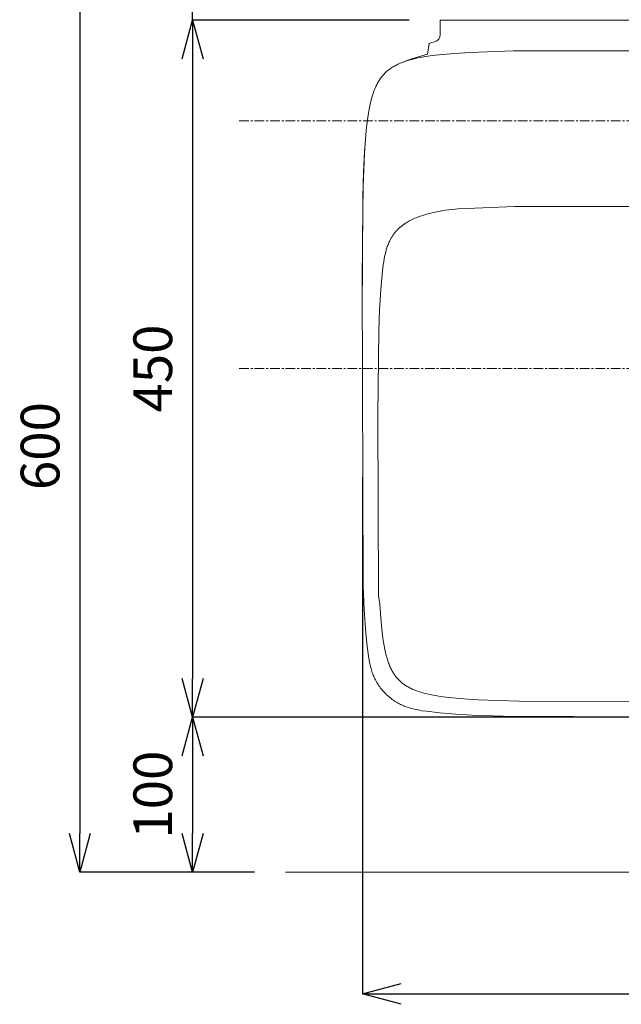
# Model space of a CAD drawing. Units: millimetres. Extents: x 119 to 4574, y 63 to 3213.
# Drawn here: x 1087 to 1475, y 2203 to 2838 of the extents above; entities that cross this region are included whole.
import ezdxf

# ---------------------------------------------------------------- set-up
doc = ezdxf.new("R2010")
doc.units = ezdxf.units.MM
doc.linetypes.add('CENTER1', pattern=[10, 6.25, -1.25, 1.25, -1.25])
doc.layers.get('0').update_dxf_attribs({"lineweight": 5})
for name, color, linetype, lineweight in [('中心線', 1, 'CENTER1', 0), ('寸法', 3, 'Continuous', 5), ('洗面', 150, 'Continuous', 15)]:
    doc.layers.add(name, color=color, linetype=linetype, lineweight=lineweight)
doc.styles.add('japanese', font='romans.shx', dxfattribs={"bigfont": 'bigfont.shx'})
doc.dimstyles.new('KIHON', dxfattribs={"dimscale": 10, "dimtxt": 2.5, "dimasz": 2.5, "dimexe": 0, "dimexo": 2, "dimgap": 1, "dimtad": 1, "dimdec": 0, "dimdsep": 46, "dimtxsty": 'japanese', "dimblk": 'OPEN30', "dimcen": 2.5, "dimadec": 0, "dimazin": 0, "dimtfac": 1, "dimtdec": 0, "dimtmove": 0, "dimatfit": 0, "dimfxl": 1, "dimarcsym": 0})

# ---------------------------------------------------------------- blocks, each defined once
blk = doc.blocks.new('_Open30')
at = {"color": 0, "linetype": 'ByBlock', "lineweight": -2}
for p, q in [((-1, 0.268), (0, 0)), ((0, 0), (-1, -0.268)), ((0, 0), (-1, 0))]:
    blk.add_line(p, q, dxfattribs=at)
blk = doc.blocks.new('*D212')
at = {"layer": 'Defpoints', "color": 0}
for p in [(1258.63, 2888.09), (1125.84, 2288.09), (1258.63, 2288.09)]:
    blk.add_point(p, dxfattribs=at)
at = {"layer": '寸法', "color": 0, "lineweight": -2}
for p, q in [((1238.63, 2888.09), (1125.84, 2888.09)), ((1125.84, 2863.09), (1125.84, 2313.09)), ((1238.63, 2288.09), (1125.84, 2288.09))]:
    blk.add_line(p, q, dxfattribs=at)
at = {"layer": '寸法', "color": 0, "lineweight": -2, "xscale": 25, "yscale": 25, "zscale": 25}
for p, rotation in [((1125.84, 2888.09), 90), ((1125.84, 2288.09), 270)]:
    blk.add_blockref('_Open30', p, dxfattribs=dict(at, rotation=rotation))
at = {"layer": '寸法', "color": 0, "insert": (1103.34, 2563.09), "char_height": 25, "attachment_point": 5, "rotation": 90, "style": 'japanese'}
blk.add_mtext('600', dxfattribs=at)
blk = doc.blocks.new('*D213')
at = {"layer": 'Defpoints', "color": 0}
for p in [(1358.43, 2838.09), (1198.61, 2388.18), (1608.63, 2388.18)]:
    blk.add_point(p, dxfattribs=at)
at = {"layer": '寸法', "color": 0, "lineweight": -2}
for p, q in [((1338.43, 2838.09), (1198.61, 2838.09)), ((1198.61, 2813.09), (1198.61, 2413.18)), ((1588.63, 2388.18), (1198.61, 2388.18))]:
    blk.add_line(p, q, dxfattribs=at)
at = {"layer": '寸法', "color": 0, "lineweight": -2, "xscale": 25, "yscale": 25, "zscale": 25}
for p, rotation in [((1198.61, 2838.09), 90), ((1198.61, 2388.18), 270)]:
    blk.add_blockref('_Open30', p, dxfattribs=dict(at, rotation=rotation))
at = {"layer": '寸法', "color": 0, "insert": (1176.11, 2613.14), "char_height": 25, "attachment_point": 5, "rotation": 90, "style": 'japanese'}
blk.add_mtext('450', dxfattribs=at)
blk = doc.blocks.new('*D214')
at = {"layer": 'Defpoints', "color": 0}
for p in [(1608.63, 2388.18), (1198.61, 2288.09), (1258.63, 2288.09)]:
    blk.add_point(p, dxfattribs=at)
at = {"layer": '寸法', "color": 0, "lineweight": -2}
for p, q in [((1588.63, 2388.18), (1198.61, 2388.18)), ((1198.61, 2363.18), (1198.61, 2313.09)), ((1238.63, 2288.09), (1198.61, 2288.09))]:
    blk.add_line(p, q, dxfattribs=at)
at = {"layer": '寸法', "color": 0, "lineweight": -2, "xscale": 25, "yscale": 25, "zscale": 25}
for p, rotation in [((1198.61, 2388.18), 90), ((1198.61, 2288.09), 270)]:
    blk.add_blockref('_Open30', p, dxfattribs=dict(at, rotation=rotation))
at = {"layer": '寸法', "color": 0, "insert": (1176.11, 2338.13), "char_height": 25, "attachment_point": 5, "rotation": 90, "style": 'japanese'}
blk.add_mtext('100', dxfattribs=at)
blk = doc.blocks.new('*D223')
at = {"layer": 'Defpoints', "color": 0}
for p in [(1198.61, 2888.09), (1258.63, 2888.09), (1358.43, 2838.09)]:
    blk.add_point(p, dxfattribs=at)
at = {"layer": '寸法', "color": 0, "lineweight": -2}
for p, q in [((1198.61, 2913.09), (1198.61, 2938.09)), ((1238.63, 2888.09), (1198.61, 2888.09)), ((1198.61, 2838.09), (1198.61, 2888.09)), ((1338.43, 2838.09), (1198.61, 2838.09)), ((1198.61, 2813.09), (1198.61, 2788.09))]:
    blk.add_line(p, q, dxfattribs=at)
at = {"layer": '寸法', "color": 0, "lineweight": -2, "xscale": 25, "yscale": 25, "zscale": 25}
for p, rotation in [((1198.61, 2888.09), 270), ((1198.61, 2838.09), 90)]:
    blk.add_blockref('_Open30', p, dxfattribs=dict(at, rotation=rotation))
at = {"layer": '寸法', "color": 0, "insert": (1176.11, 2863.09), "char_height": 25, "attachment_point": 5, "rotation": 90, "style": 'japanese'}
blk.add_mtext('50', dxfattribs=at)
blk = doc.blocks.new('*D224')
at = {"layer": 'Defpoints', "color": 0}
for p in [(1358.43, 2838.09), (1198.61, 2388.18), (1608.63, 2388.18)]:
    blk.add_point(p, dxfattribs=at)
at = {"layer": '寸法', "color": 0, "lineweight": -2}
for p, q in [((1338.43, 2838.09), (1198.61, 2838.09)), ((1198.61, 2813.09), (1198.61, 2413.18)), ((1588.63, 2388.18), (1198.61, 2388.18))]:
    blk.add_line(p, q, dxfattribs=at)
at = {"layer": '寸法', "color": 0, "lineweight": -2, "xscale": 25, "yscale": 25, "zscale": 25}
for p, rotation in [((1198.61, 2838.09), 90), ((1198.61, 2388.18), 270)]:
    blk.add_blockref('_Open30', p, dxfattribs=dict(at, rotation=rotation))
at = {"layer": '寸法', "color": 0, "insert": (1176.11, 2613.14), "char_height": 25, "attachment_point": 5, "rotation": 90, "style": 'japanese'}
blk.add_mtext('450', dxfattribs=at)
blk = doc.blocks.new('*D225')
at = {"layer": 'Defpoints', "color": 0}
for p in [(1608.63, 2388.18), (1198.61, 2288.09), (1258.63, 2288.09)]:
    blk.add_point(p, dxfattribs=at)
at = {"layer": '寸法', "color": 0, "lineweight": -2}
for p, q in [((1588.63, 2388.18), (1198.61, 2388.18)), ((1198.61, 2363.18), (1198.61, 2313.09)), ((1238.63, 2288.09), (1198.61, 2288.09))]:
    blk.add_line(p, q, dxfattribs=at)
at = {"layer": '寸法', "color": 0, "lineweight": -2, "xscale": 25, "yscale": 25, "zscale": 25}
for p, rotation in [((1198.61, 2388.18), 90), ((1198.61, 2288.09), 270)]:
    blk.add_blockref('_Open30', p, dxfattribs=dict(at, rotation=rotation))
at = {"layer": '寸法', "color": 0, "insert": (1176.11, 2338.13), "char_height": 25, "attachment_point": 5, "rotation": 90, "style": 'japanese'}
blk.add_mtext('100', dxfattribs=at)
blk = doc.blocks.new('*D197')
at = {"layer": 'Defpoints', "color": 0}
for p in [(1308.29, 2563.09), (1908.15, 2559.58), (1908.15, 2209.49)]:
    blk.add_point(p, dxfattribs=at)
at = {"layer": '寸法', "color": 0, "lineweight": -2}
for p, q in [((1308.29, 2543.09), (1308.29, 2209.49)), ((1908.15, 2539.58), (1908.15, 2209.49)), ((1333.29, 2209.49), (1883.15, 2209.49))]:
    blk.add_line(p, q, dxfattribs=at)
at = {"layer": '寸法', "color": 0, "lineweight": -2, "xscale": 25, "yscale": 25, "zscale": 25, "rotation": 180}
blk.add_blockref('_Open30', (1308.29, 2209.49), dxfattribs=at)
at = {"layer": '寸法', "color": 0, "lineweight": -2, "xscale": 25, "yscale": 25, "zscale": 25}
blk.add_blockref('_Open30', (1908.15, 2209.49), dxfattribs=at)
at = {"layer": '寸法', "color": 0, "insert": (1608.22, 2231.99), "char_height": 25, "attachment_point": 5, "style": 'japanese'}
blk.add_mtext('600', dxfattribs=at)
blk = doc.blocks.new('*D235')
at = {"layer": 'Defpoints', "color": 0}
for p in [(1198.61, 2888.09), (1258.63, 2888.09), (1358.43, 2838.09)]:
    blk.add_point(p, dxfattribs=at)
at = {"layer": '寸法', "color": 0, "lineweight": -2}
for p, q in [((1198.61, 2913.09), (1198.61, 2938.09)), ((1238.63, 2888.09), (1198.61, 2888.09)), ((1198.61, 2838.09), (1198.61, 2888.09)), ((1338.43, 2838.09), (1198.61, 2838.09)), ((1198.61, 2813.09), (1198.61, 2788.09))]:
    blk.add_line(p, q, dxfattribs=at)
at = {"layer": '寸法', "color": 0, "lineweight": -2, "xscale": 25, "yscale": 25, "zscale": 25}
for p, rotation in [((1198.61, 2888.09), 270), ((1198.61, 2838.09), 90)]:
    blk.add_blockref('_Open30', p, dxfattribs=dict(at, rotation=rotation))
at = {"layer": '寸法', "color": 0, "insert": (1176.11, 2863.09), "char_height": 25, "attachment_point": 5, "rotation": 90, "style": 'japanese'}
blk.add_mtext('50', dxfattribs=at)

msp = doc.modelspace()

# ---------------------------------------------------------------- linework, layer by layer
msp.add_line((1258.63, 2288.09), (1958.63, 2288.09))
msp.add_line((1258.63, 2288.09), (1958.63, 2288.09))
at = {"layer": '中心線'}
for p, q in [((1228.63, 2773.09), (1988.63, 2773.09)), ((1228.63, 2613.09), (1988.63, 2613.09)), ((1228.63, 2613.09), (1988.63, 2613.09))]:
    msp.add_line(p, q, dxfattribs=at)
at = {"layer": '洗面'}
for p, q in [((1358.43, 2838.09), (1598.09, 2838.09)), ((1358.43, 2828.82), (1358.43, 2838.09)), ((1358.43, 2838.09), (1598.09, 2838.09)), ((1350.21, 2816.05), (1351.34, 2823.03)), ((1351.34, 2823.03), (1353.11, 2823.52)), ((1353.11, 2823.52), (1354.88, 2824.03)), ((1342.84, 2813.9), (1350.21, 2816.05)), ((1353.32, 2815.13), (1359.85, 2815.89)), ((1359.85, 2815.89), (1367.74, 2816.57)), ((1367.74, 2816.57), (1377.45, 2817.17)), ((1377.45, 2817.17), (1405.66, 2818.11)), ((1405.66, 2818.11), (1598.09, 2818.53)), ((1329.72, 2808.84), (1330.38, 2809.17)), ((1330.38, 2809.17), (1331.05, 2809.5)), ((1331.05, 2809.5), (1331.75, 2809.82)), ((1331.75, 2809.82), (1332.46, 2810.13)), ((1332.46, 2810.13), (1333.2, 2810.43)), ((1333.2, 2810.43), (1333.96, 2810.73)), ((1333.96, 2810.73), (1335.56, 2811.31)), ((1335.56, 2811.31), (1337.26, 2811.87)), ((1336.21, 2811.71), (1339.41, 2812.8)), ((1337.26, 2811.87), (1339.09, 2812.4)), ((1339.09, 2812.4), (1341.04, 2812.9)), ((1339.41, 2812.8), (1342.84, 2813.9)), ((1341.04, 2812.9), (1343.13, 2813.39)), ((1343.13, 2813.39), (1345.39, 2813.86)), ((1345.39, 2813.86), (1347.82, 2814.3)), ((1347.82, 2814.3), (1350.45, 2814.73)), ((1350.45, 2814.73), (1353.32, 2815.13)), ((1321.33, 2802.26), (1321.76, 2802.75)), ((1321.76, 2802.75), (1322.2, 2803.23)), ((1322.2, 2803.23), (1322.65, 2803.7)), ((1322.65, 2803.7), (1323.11, 2804.15)), ((1323.11, 2804.15), (1323.59, 2804.6)), ((1323.59, 2804.6), (1324.07, 2805.03)), ((1324.07, 2805.03), (1324.57, 2805.45)), ((1324.57, 2805.45), (1325.09, 2805.87)), ((1325.09, 2805.87), (1325.61, 2806.27)), ((1325.61, 2806.27), (1326.15, 2806.66)), ((1326.15, 2806.66), (1326.71, 2807.04)), ((1326.71, 2807.04), (1327.28, 2807.42)), ((1327.28, 2807.42), (1327.86, 2807.79)), ((1327.86, 2807.79), (1328.46, 2808.14)), ((1328.46, 2808.14), (1329.08, 2808.49)), ((1329.08, 2808.49), (1329.72, 2808.84)), ((1317.21, 2795.88), (1317.54, 2796.55)), ((1317.54, 2796.55), (1317.88, 2797.19)), ((1317.88, 2797.19), (1318.23, 2797.82)), ((1318.23, 2797.82), (1318.59, 2798.43)), ((1318.59, 2798.43), (1318.95, 2799.03)), ((1318.95, 2799.03), (1319.32, 2799.6)), ((1319.32, 2799.6), (1319.71, 2800.16)), ((1319.71, 2800.16), (1320.1, 2800.71)), ((1320.1, 2800.71), (1320.5, 2801.24)), ((1320.5, 2801.24), (1320.91, 2801.76)), ((1320.91, 2801.76), (1321.33, 2802.26)), ((1314.51, 2788.85), (1315.07, 2790.59)), ((1315.07, 2790.59), (1315.64, 2792.22)), ((1315.64, 2792.22), (1315.94, 2793)), ((1315.94, 2793), (1316.25, 2793.76)), ((1316.25, 2793.76), (1316.56, 2794.49)), ((1316.56, 2794.49), (1316.88, 2795.19)), ((1316.88, 2795.19), (1317.21, 2795.88)), ((1312.99, 2782.81), (1313.48, 2784.97)), ((1313.48, 2784.97), (1313.98, 2786.98)), ((1313.98, 2786.98), (1314.51, 2788.85)), ((1311.66, 2775.21), (1312.08, 2777.95)), ((1312.08, 2777.95), (1312.52, 2780.48)), ((1312.52, 2780.48), (1312.99, 2782.81)), ((1310.87, 2768.95), (1311.66, 2775.21)), ((1310.16, 2761.39), (1310.87, 2768.95)), ((1309.53, 2752.08), (1310.16, 2761.39)), ((1308.55, 2725.05), (1309.53, 2752.08)), ((1309.14, 2744.97), (1309.81, 2756.75)), ((1308.73, 2733.17), (1309.14, 2744.97)), ((1308.09, 2671.02), (1308.73, 2733.17)), ((1308.11, 2647.16), (1308.55, 2725.05)), ((1351.41, 2713.29), (1353.24, 2713.74)), ((1353.24, 2713.74), (1355.09, 2714.15)), ((1355.09, 2714.15), (1357.28, 2714.58)), ((1357.28, 2714.58), (1359.47, 2714.96)), ((1359.47, 2714.96), (1361.68, 2715.29)), ((1361.68, 2715.29), (1363.9, 2715.58)), ((1363.9, 2715.58), (1366.82, 2715.89)), ((1366.82, 2715.89), (1369.76, 2716.15)), ((1369.76, 2716.15), (1375.64, 2716.52)), ((1375.64, 2716.52), (1406.6, 2717.64)), ((1406.6, 2717.64), (1628.31, 2717.99)), ((1335.99, 2706.89), (1336.9, 2707.46)), ((1336.9, 2707.46), (1337.53, 2707.84)), ((1337.53, 2707.84), (1338.17, 2708.2)), ((1338.17, 2708.2), (1339.47, 2708.89)), ((1339.47, 2708.89), (1340.79, 2709.54)), ((1340.79, 2709.54), (1342.13, 2710.15)), ((1342.13, 2710.15), (1343.52, 2710.73)), ((1343.52, 2710.73), (1344.93, 2711.27)), ((1344.93, 2711.27), (1346.35, 2711.77)), ((1346.35, 2711.77), (1347.78, 2712.24)), ((1347.78, 2712.24), (1349.58, 2712.79)), ((1349.58, 2712.79), (1351.41, 2713.29)), ((1328.9, 2700.6), (1329.23, 2701)), ((1329.23, 2701), (1329.56, 2701.4)), ((1329.56, 2701.4), (1329.91, 2701.79)), ((1329.91, 2701.79), (1330.26, 2702.18)), ((1330.26, 2702.18), (1330.62, 2702.56)), ((1330.62, 2702.56), (1330.99, 2702.93)), ((1330.99, 2702.93), (1331.37, 2703.3)), ((1331.37, 2703.3), (1331.76, 2703.66)), ((1331.76, 2703.66), (1332.15, 2704.01)), ((1332.15, 2704.01), (1332.55, 2704.35)), ((1332.55, 2704.35), (1332.95, 2704.69)), ((1332.95, 2704.69), (1333.36, 2705.02)), ((1333.36, 2705.02), (1334.22, 2705.67)), ((1334.22, 2705.67), (1335.09, 2706.3)), ((1335.09, 2706.3), (1335.99, 2706.89)), ((1325.33, 2694.55), (1325.63, 2695.21)), ((1325.63, 2695.21), (1326.09, 2696.16)), ((1326.09, 2696.16), (1326.33, 2696.63)), ((1326.33, 2696.63), (1326.58, 2697.1)), ((1326.58, 2697.1), (1326.84, 2697.56)), ((1326.84, 2697.56), (1327.11, 2698.01)), ((1327.11, 2698.01), (1327.39, 2698.46)), ((1327.39, 2698.46), (1327.67, 2698.9)), ((1327.67, 2698.9), (1327.97, 2699.34)), ((1327.97, 2699.34), (1328.27, 2699.76)), ((1328.27, 2699.76), (1328.58, 2700.18)), ((1328.58, 2700.18), (1328.9, 2700.6)), ((1322.87, 2686.85), (1323.22, 2688.31)), ((1323.22, 2688.31), (1323.62, 2689.77)), ((1323.62, 2689.77), (1324.05, 2691.15)), ((1324.05, 2691.15), (1324.28, 2691.84)), ((1324.28, 2691.84), (1324.52, 2692.53)), ((1324.52, 2692.53), (1324.78, 2693.2)), ((1324.78, 2693.2), (1325.05, 2693.88)), ((1325.05, 2693.88), (1325.33, 2694.55)), ((1321.66, 2680.09), (1321.94, 2682)), ((1321.94, 2682), (1322.26, 2683.9)), ((1322.26, 2683.9), (1322.55, 2685.38)), ((1322.55, 2685.38), (1322.87, 2686.85)), ((1320.1, 2664.17), (1321.19, 2676.27)), ((1321.19, 2676.27), (1321.66, 2680.09)), ((1308.77, 2472.74), (1308.09, 2671.02)), ((1319.25, 2651), (1320.1, 2664.17)), ((1318.71, 2637.77), (1319.25, 2651)), ((1318.11, 2583.11), (1318.71, 2637.77)), ((1318.52, 2466.55), (1318.11, 2583.11)), ((1309.39, 2457.47), (1308.77, 2472.74)), ((1319.43, 2460.98), (1318.52, 2466.55)), ((1320.02, 2452.17), (1319.43, 2460.98)), ((1310.49, 2442.3), (1309.39, 2457.47)), ((1320.68, 2445.02), (1320.02, 2452.17)), ((1311.29, 2434.06), (1310.49, 2442.3)), ((1321.42, 2439.1), (1320.68, 2445.02)), ((1311.85, 2429.32), (1311.29, 2434.06)), ((1321.82, 2436.5), (1321.42, 2439.1)), ((1322.23, 2434.11), (1321.82, 2436.5)), ((1322.66, 2431.91), (1322.23, 2434.11)), ((1312.14, 2427.26), (1311.85, 2429.32)), ((1323.12, 2429.86), (1322.66, 2431.91)), ((1323.59, 2427.96), (1323.12, 2429.86)), ((1324.09, 2426.19), (1323.59, 2427.96)), ((1312.48, 2425.22), (1312.14, 2427.26)), ((1312.88, 2423.18), (1312.48, 2425.22)), ((1313.34, 2421.15), (1312.88, 2423.18)), ((1324.6, 2424.54), (1324.09, 2426.19)), ((1325.14, 2423), (1324.6, 2424.54)), ((1325.42, 2422.26), (1325.14, 2423)), ((1325.71, 2421.55), (1325.42, 2422.26)), ((1326, 2420.86), (1325.71, 2421.55)), ((1313.78, 2419.46), (1313.34, 2421.15)), ((1314.03, 2418.62), (1313.78, 2419.46)), ((1314.29, 2417.78), (1314.03, 2418.62)), ((1314.56, 2416.95), (1314.29, 2417.78)), ((1314.85, 2416.13), (1314.56, 2416.95)), ((1315.17, 2415.31), (1314.85, 2416.13)), ((1315.5, 2414.5), (1315.17, 2415.31)), ((1326.29, 2420.19), (1326, 2420.86)), ((1326.6, 2419.54), (1326.29, 2420.19)), ((1326.91, 2418.91), (1326.6, 2419.54)), ((1327.23, 2418.3), (1326.91, 2418.91)), ((1327.55, 2417.7), (1327.23, 2418.3)), ((1327.89, 2417.13), (1327.55, 2417.7)), ((1328.23, 2416.56), (1327.89, 2417.13)), ((1328.58, 2416.02), (1328.23, 2416.56)), ((1328.93, 2415.49), (1328.58, 2416.02)), ((1329.3, 2414.97), (1328.93, 2415.49)), ((1329.67, 2414.47), (1329.3, 2414.97)), ((1315.85, 2413.7), (1315.5, 2414.5)), ((1316.22, 2412.91), (1315.85, 2413.7)), ((1316.61, 2412.13), (1316.22, 2412.91)), ((1317.02, 2411.37), (1316.61, 2412.13)), ((1317.45, 2410.61), (1317.02, 2411.37)), ((1317.9, 2409.86), (1317.45, 2410.61)), ((1318.36, 2409.13), (1317.9, 2409.86)), ((1318.85, 2408.4), (1318.36, 2409.13)), ((1330.05, 2413.98), (1329.67, 2414.47)), ((1330.45, 2413.5), (1330.05, 2413.98)), ((1330.85, 2413.04), (1330.45, 2413.5)), ((1331.26, 2412.58), (1330.85, 2413.04)), ((1331.68, 2412.14), (1331.26, 2412.58)), ((1332.11, 2411.71), (1331.68, 2412.14)), ((1332.56, 2411.29), (1332.11, 2411.71)), ((1333.01, 2410.88), (1332.56, 2411.29)), ((1333.48, 2410.48), (1333.01, 2410.88)), ((1333.95, 2410.09), (1333.48, 2410.48)), ((1334.45, 2409.71), (1333.95, 2410.09)), ((1334.95, 2409.34), (1334.45, 2409.71)), ((1335.47, 2408.98), (1334.95, 2409.34)), ((1336, 2408.62), (1335.47, 2408.98)), ((1336.55, 2408.28), (1336, 2408.62)), ((1319.4, 2407.63), (1318.85, 2408.4)), ((1319.97, 2406.87), (1319.4, 2407.63)), ((1320.55, 2406.12), (1319.97, 2406.87)), ((1321.16, 2405.39), (1320.55, 2406.12)), ((1321.79, 2404.68), (1321.16, 2405.39)), ((1322.44, 2403.99), (1321.79, 2404.68)), ((1323.1, 2403.31), (1322.44, 2403.99)), ((1323.78, 2402.65), (1323.1, 2403.31)), ((1324.48, 2402.01), (1323.78, 2402.65)), ((1337.11, 2407.94), (1336.55, 2408.28)), ((1337.69, 2407.61), (1337.11, 2407.94)), ((1338.28, 2407.28), (1337.69, 2407.61)), ((1338.89, 2406.97), (1338.28, 2407.28)), ((1339.52, 2406.66), (1338.89, 2406.97)), ((1340.17, 2406.36), (1339.52, 2406.66)), ((1340.84, 2406.06), (1340.17, 2406.36)), ((1341.53, 2405.77), (1340.84, 2406.06)), ((1342.24, 2405.49), (1341.53, 2405.77)), ((1343.73, 2404.94), (1342.24, 2405.49)), ((1345.32, 2404.42), (1343.73, 2404.94)), ((1347.02, 2403.91), (1345.32, 2404.42)), ((1348.84, 2403.43), (1347.02, 2403.91)), ((1350.8, 2402.97), (1348.84, 2403.43)), ((1352.9, 2402.53), (1350.8, 2402.97)), ((1355.17, 2402.11), (1352.9, 2402.53)), ((1325.19, 2401.38), (1324.48, 2402.01)), ((1325.92, 2400.78), (1325.19, 2401.38)), ((1326.67, 2400.19), (1325.92, 2400.78)), ((1327.43, 2399.62), (1326.67, 2400.19)), ((1328.2, 2399.07), (1327.43, 2399.62)), ((1328.99, 2398.55), (1328.2, 2399.07)), ((1329.8, 2398.04), (1328.99, 2398.55)), ((1330.54, 2397.59), (1329.8, 2398.04)), ((1331.3, 2397.17), (1330.54, 2397.59)), ((1332.07, 2396.76), (1331.3, 2397.17)), ((1332.85, 2396.37), (1332.07, 2396.76)), ((1333.64, 2396), (1332.85, 2396.37)), ((1334.43, 2395.65), (1333.64, 2396)), ((1357.63, 2401.71), (1355.17, 2402.11)), ((1360.3, 2401.33), (1357.63, 2401.71)), ((1366.4, 2400.61), (1360.3, 2401.33)), ((1373.76, 2399.97), (1366.4, 2400.61)), ((1382.83, 2399.4), (1373.76, 2399.97)), ((1409.15, 2398.51), (1382.83, 2399.4)), ((1598.09, 2398.11), (1409.15, 2398.51)), ((1335.24, 2395.32), (1334.43, 2395.65)), ((1336.05, 2395.01), (1335.24, 2395.32)), ((1337.01, 2394.66), (1336.05, 2395.01)), ((1337.98, 2394.34), (1337.01, 2394.66)), ((1338.95, 2394.04), (1337.98, 2394.34)), ((1339.93, 2393.76), (1338.95, 2394.04)), ((1340.92, 2393.5), (1339.93, 2393.76)), ((1341.91, 2393.26), (1340.92, 2393.5)), ((1343.9, 2392.83), (1341.91, 2393.26)), ((1345.36, 2392.56), (1343.9, 2392.83)), ((1346.81, 2392.32), (1345.36, 2392.56)), ((1349.74, 2391.9), (1346.81, 2392.32)), ((1358, 2390.99), (1349.74, 2391.9)), ((1368.53, 2390.09), (1358, 2390.99)), ((1379.08, 2389.4), (1368.53, 2390.09)), ((1399.01, 2388.69), (1379.08, 2389.4)), ((1598.09, 2388.14), (1399.01, 2388.69))]:
    msp.add_line(p, q, dxfattribs=at)
msp.add_arc((1353.43, 2828.82), 5, 286.73962, 360, dxfattribs=at)

# ---------------------------------------------------------------- dimensions: what is measured, and where the dimension line sits
at = {"layer": '寸法'}
for base, p1, p2, picture, middle in [((1198.61, 2888.09), (1358.43, 2838.09), (1258.63, 2888.09), '*D223', (1198.61, 2863.09)), ((1198.61, 2888.09), (1358.43, 2838.09), (1258.63, 2888.09), '*D235', (1198.61, 2863.09)), ((1125.84, 2288.09), (1258.63, 2888.09), (1258.63, 2288.09), '*D212', (1125.84, 2563.09)), ((1198.61, 2288.09), (1608.63, 2388.18), (1258.63, 2288.09), '*D214', (1198.61, 2338.13)), ((1198.61, 2288.09), (1608.63, 2388.18), (1258.63, 2288.09), '*D225', (1198.61, 2338.13))]:
    dim = msp.add_linear_dim(base=base, p1=p1, p2=p2, angle=90, dimstyle='KIHON', dxfattribs=at)
    dim.commit()
    dim.dimension.update_dxf_attribs({"geometry": picture, "text_midpoint": middle, "dimtype": 160})
for picture in ['*D213', '*D224']:
    dim = msp.add_linear_dim(base=(1198.61, 2388.18), p1=(1358.43, 2838.09), p2=(1608.63, 2388.18), angle=90, dimstyle='KIHON', dxfattribs=at)
    dim.commit()
    dim.dimension.update_dxf_attribs({"geometry": picture, "text_midpoint": (1176.11, 2613.14)})
dim = msp.add_linear_dim(base=(1908.15, 2209.49), p1=(1308.29, 2563.09), p2=(1908.15, 2559.58), dimstyle='KIHON', dxfattribs=at)
dim.commit()
dim.dimension.update_dxf_attribs({"geometry": '*D197', "text_midpoint": (1608.22, 2231.99)})

doc.saveas('drawing.dxf')
